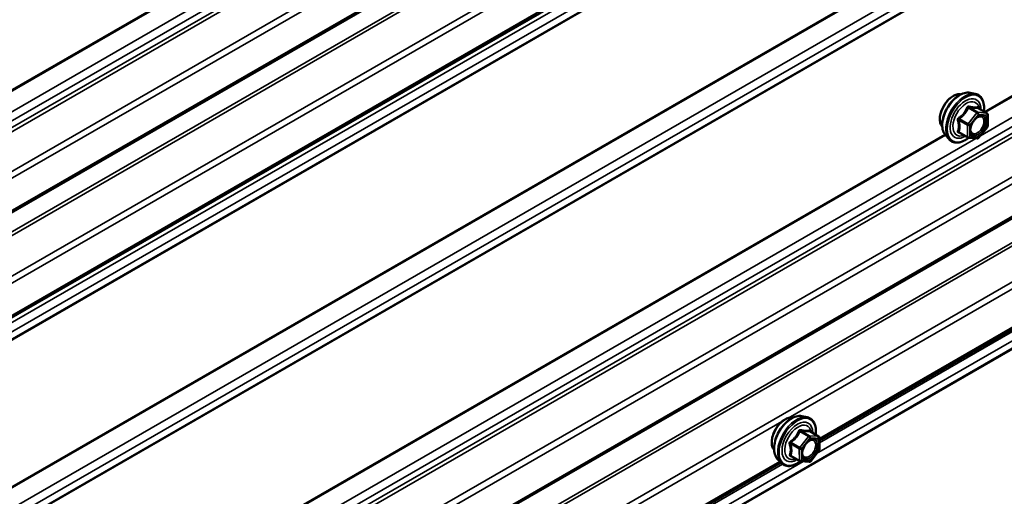
# Model space of a CAD drawing. Units: inches. Extents: x 0.6 to 33.4, y 0.6 to 21.4.
# Drawn here: x 26.6 to 27.7, y 17.2 to 17.7 of the extents above; entities that cross this region are included whole.
import ezdxf

# ---------------------------------------------------------------- set-up
doc = ezdxf.new("R2010")
doc.units = ezdxf.units.IN
doc.header["$LTSCALE"] = 2
doc.header["$MEASUREMENT"] = 0
doc.layers.add('Visible (ANSI)', color=7, linetype='Continuous', lineweight=50)
doc.layers.add('Visible Narrow (ANSI)', color=7, linetype='Continuous', lineweight=35)

msp = doc.modelspace()

# ---------------------------------------------------------------- linework, layer by layer
at = {"layer": 'Visible (ANSI)'}
for p, q in [((28.174913, 18.418769), (24.430474, 16.256916)), ((28.174913, 18.301241), (24.430474, 16.139388)), ((28.174913, 17.765571), (24.430474, 15.603719)), ((28.174913, 17.64116), (27.463737, 17.230563)), ((27.632294, 17.620216), (27.638197, 17.619013)), ((27.651166, 17.597401), (27.641353, 17.603067)), ((27.652066, 17.595843), (27.652066, 17.582832)), ((27.62985, 17.570005), (27.620037, 17.575671)), ((27.651669, 17.581704), (27.641911, 17.569565)), ((27.604781, 17.572561), (27.608774, 17.56805)), ((27.640348, 17.5689), (27.63059, 17.569771)), ((27.444027, 17.257663), (27.44993, 17.25646)), ((27.462788, 17.235001), (27.452967, 17.240672)), ((27.463688, 17.233473), (27.463906, 17.220591)), ((27.441694, 17.207299), (27.431872, 17.21297)), ((27.463523, 17.219449), (27.453875, 17.207157)), ((27.420445, 17.205568), (25.766681, 16.250767)), ((27.416514, 17.210008), (27.420507, 17.205497)), ((27.452352, 17.206471), (27.442487, 17.207061))]:
    msp.add_line(p, q, dxfattribs=at)
for centre, start, end in [((27.650266, 17.595843), 0, 60), ((27.650266, 17.582832), 321.206023, 0), ((27.63075, 17.571564), 240, 264.896091), ((27.640508, 17.570693), 264.896091, 321.206023), ((27.461888, 17.233442), 0.970378, 60), ((27.462107, 17.22056), 321.8744, 0.970378), ((27.442594, 17.208858), 240, 266.576306), ((27.452459, 17.208268), 266.576306, 321.8744)]:
    msp.add_arc(centre, 0.0018, start, end, dxfattribs=at)
for points, knots in [([(27.601161, 17.582372), (27.600854, 17.582719), (27.600573, 17.583096), (27.599538, 17.584727), (27.599004, 17.586193), (27.598413, 17.589533), (27.598382, 17.591428), (27.598844, 17.595414), (27.599341, 17.597507), (27.600801, 17.601666), (27.601763, 17.603733), (27.604054, 17.607641), (27.605382, 17.609482), (27.60828, 17.612762), (27.609849, 17.6142), (27.613087, 17.616525), (27.614756, 17.617411), (27.618031, 17.618509), (27.619639, 17.618726), (27.621429, 17.618543), (27.621711, 17.618501), (27.621988, 17.618445)], [5.16587389, 5.16587389, 5.16587389, 5.16587389, 5.26730846, 5.26730846, 5.57630279, 5.57630279, 5.90206948, 5.90206948, 6.2299475, 6.2299475, 6.55650793, 6.55650793, 6.88250493, 6.88250493, 7.20914522, 7.20914522, 7.53708146, 7.53708146, 7.86223866, 7.86223866, 7.9240955, 7.9240955, 7.9240955, 7.9240955]), ([(27.604781, 17.572561), (27.603566, 17.573933), (27.602652, 17.575621), (27.601376, 17.579602), (27.601074, 17.581942), (27.601155, 17.586997), (27.601563, 17.589724), (27.603039, 17.595232), (27.604105, 17.598013), (27.606778, 17.603358), (27.608381, 17.605922), (27.611975, 17.610598), (27.613965, 17.612707), (27.618162, 17.616266), (27.62037, 17.617711), (27.624807, 17.619752), (27.627041, 17.62035), (27.630255, 17.620494), (27.631294, 17.620419), (27.632294, 17.620216)], [5.16480938, 5.16480938, 5.16480938, 5.16480938, 5.45679484, 5.45679484, 5.77842856, 5.77842856, 6.11050701, 6.11050701, 6.44129533, 6.44129533, 6.77062579, 6.77062579, 7.10030656, 7.10030656, 7.43186534, 7.43186534, 7.76256097, 7.76256097, 7.92516001, 7.92516001, 7.92516001, 7.92516001]), ([(27.638197, 17.619013), (27.640093, 17.618626), (27.641817, 17.617776), (27.644658, 17.615273), (27.645781, 17.613637), (27.647408, 17.609689), (27.64788, 17.607344), (27.648063, 17.603074), (27.647971, 17.60126), (27.64772, 17.599392)], [1.64197471, 1.64197471, 1.64197471, 1.64197471, 1.94830212, 1.94830212, 2.25103447, 2.25103447, 2.56985155, 2.56985155, 2.78500467, 2.78500467, 2.78500467, 2.78500467]), ([(27.641353, 17.603067), (27.64126, 17.603121), (27.641203, 17.603171), (27.641139, 17.603232), (27.641127, 17.603249), (27.641125, 17.603251), (27.641125, 17.603251), (27.641125, 17.603251)], [0.0246051392, 0.0246051392, 0.0246051392, 0.0246051392, 0.0359970171, 0.0359970171, 0.0459750746, 0.0459750746, 0.0468401554, 0.0468401554, 0.0468401554, 0.0468401554]), ([(27.633255, 17.574755), (27.632943, 17.575369), (27.632712, 17.576174), (27.63254, 17.578005), (27.632574, 17.579001), (27.632901, 17.581135), (27.633197, 17.582273), (27.634036, 17.584574), (27.634583, 17.585738), (27.635873, 17.587955), (27.636618, 17.589008), (27.638217, 17.590883), (27.63907, 17.591705), (27.640773, 17.593035), (27.641623, 17.593546), (27.643208, 17.594235), (27.643942, 17.594415), (27.644593, 17.594457), (27.644612, 17.594458), (27.644631, 17.594459)], [5.33263841, 5.33263841, 5.33263841, 5.33263841, 5.65701964, 5.65701964, 5.9518811, 5.9518811, 6.24939494, 6.24939494, 6.55113139, 6.55113139, 6.85440079, 6.85440079, 7.15599223, 7.15599223, 7.45321246, 7.45321246, 7.74831219, 7.74831219, 7.75733098, 7.75733098, 7.75733098, 7.75733098]), ([(27.630715, 17.56976), (27.629459, 17.568777), (27.628179, 17.567911), (27.624585, 17.565858), (27.622259, 17.564966), (27.617819, 17.564164), (27.615698, 17.564242), (27.611975, 17.56537), (27.610358, 17.566371), (27.608953, 17.567851), (27.608863, 17.56795), (27.608774, 17.56805)], [4.01275515, 4.01275515, 4.01275515, 4.01275515, 4.19418436, 4.19418436, 4.51981806, 4.51981806, 4.8400986, 4.8400986, 5.1436003, 5.1436003, 5.16480938, 5.16480938, 5.16480938, 5.16480938]), ([(27.412894, 17.219818), (27.412587, 17.220166), (27.412305, 17.220543), (27.411271, 17.222174), (27.410737, 17.22364), (27.410145, 17.22698), (27.410115, 17.228875), (27.410577, 17.232861), (27.411074, 17.234954), (27.412534, 17.239113), (27.413496, 17.24118), (27.415787, 17.245088), (27.417115, 17.246929), (27.420012, 17.250209), (27.421582, 17.251647), (27.42482, 17.253972), (27.426489, 17.254858), (27.429764, 17.255956), (27.431372, 17.256173), (27.433162, 17.25599), (27.433444, 17.255948), (27.433721, 17.255892)], [4.13804272, 4.13804272, 4.13804272, 4.13804272, 4.23947729, 4.23947729, 4.54847161, 4.54847161, 4.8742383, 4.8742383, 5.20211632, 5.20211632, 5.52867675, 5.52867675, 5.85467375, 5.85467375, 6.18131405, 6.18131405, 6.50925029, 6.50925029, 6.83440749, 6.83440749, 6.89626432, 6.89626432, 6.89626432, 6.89626432]), ([(27.416514, 17.210008), (27.415299, 17.21138), (27.414385, 17.213068), (27.413109, 17.217049), (27.412806, 17.219389), (27.412888, 17.224444), (27.413296, 17.227171), (27.414772, 17.232679), (27.415838, 17.235459), (27.41851, 17.240805), (27.420114, 17.243369), (27.423708, 17.248044), (27.425698, 17.250154), (27.429895, 17.253713), (27.432102, 17.255158), (27.43654, 17.257198), (27.438774, 17.257797), (27.441988, 17.257941), (27.443027, 17.257866), (27.444027, 17.257663)], [4.1369782, 4.1369782, 4.1369782, 4.1369782, 4.42896366, 4.42896366, 4.75059738, 4.75059738, 5.08267584, 5.08267584, 5.41346416, 5.41346416, 5.74279462, 5.74279462, 6.07247539, 6.07247539, 6.40403417, 6.40403417, 6.7347298, 6.7347298, 6.89732884, 6.89732884, 6.89732884, 6.89732884]), ([(27.44993, 17.25646), (27.451826, 17.256073), (27.45355, 17.255223), (27.456391, 17.25272), (27.457513, 17.251084), (27.459141, 17.247136), (27.459613, 17.244791), (27.459794, 17.240546), (27.459707, 17.23876), (27.459463, 17.236921)], [0.61414353, 0.61414353, 0.61414353, 0.61414353, 0.92047094, 0.92047094, 1.22320329, 1.22320329, 1.54202038, 1.54202038, 1.7540045, 1.7540045, 1.7540045, 1.7540045]), ([(27.452967, 17.240672), (27.452877, 17.240723), (27.452823, 17.24077), (27.452764, 17.240827), (27.452754, 17.240841), (27.452754, 17.240841), (27.452754, 17.240841), (27.452754, 17.240841)], [0.0263915633, 0.0263915633, 0.0263915633, 0.0263915633, 0.0379174321, 0.0379174321, 0.0479392254, 0.0479392254, 0.0479901636, 0.0479901636, 0.0479901636, 0.0479901636]), ([(27.444988, 17.212202), (27.444675, 17.212816), (27.444445, 17.213621), (27.444272, 17.215452), (27.444306, 17.216448), (27.444634, 17.218582), (27.44493, 17.21972), (27.445769, 17.222021), (27.446315, 17.223185), (27.447606, 17.225402), (27.448351, 17.226455), (27.44995, 17.228329), (27.450803, 17.229152), (27.452506, 17.230482), (27.453356, 17.230993), (27.454941, 17.231682), (27.455675, 17.231862), (27.456326, 17.231904), (27.456345, 17.231905), (27.456364, 17.231906)], [4.30480723, 4.30480723, 4.30480723, 4.30480723, 4.62918846, 4.62918846, 4.92404992, 4.92404992, 5.22156376, 5.22156376, 5.52330021, 5.52330021, 5.82656962, 5.82656962, 6.12816106, 6.12816106, 6.42538129, 6.42538129, 6.72048102, 6.72048102, 6.72949981, 6.72949981, 6.72949981, 6.72949981]), ([(27.44229, 17.207084), (27.441085, 17.206151), (27.439858, 17.205327), (27.436318, 17.203305), (27.433992, 17.202413), (27.429552, 17.201611), (27.427431, 17.201689), (27.423708, 17.202817), (27.422091, 17.203818), (27.420686, 17.205298), (27.420596, 17.205397), (27.420507, 17.205497)], [2.99252904, 2.99252904, 2.99252904, 2.99252904, 3.16635318, 3.16635318, 3.49198689, 3.49198689, 3.81226742, 3.81226742, 4.11576912, 4.11576912, 4.1369782, 4.1369782, 4.1369782, 4.1369782])]:
    msp.add_open_spline(points, degree=3, knots=knots, dxfattribs=at)
at = {"layer": 'Visible Narrow (ANSI)'}
for p, q in [((24.407418, 16.346405), (28.162509, 18.514408)), ((24.40182, 16.335774), (28.15691, 18.503776)), ((24.402914, 16.33167), (28.158005, 18.499672)), ((24.429186, 16.302355), (28.174913, 18.464951)), ((24.431799, 16.296111), (28.174913, 18.457198)), ((24.431799, 16.259846), (28.174913, 18.420933)), ((24.400863, 16.218094), (28.155954, 18.386097)), ((24.40217, 16.214972), (28.15726, 18.382975)), ((24.429186, 16.184827), (28.174913, 18.347423)), ((24.431799, 16.178583), (28.174913, 18.33967)), ((24.431799, 16.142318), (28.174913, 18.303405)), ((24.407412, 16.120176), (28.162503, 18.288179)), ((24.407412, 16.109921), (28.162503, 18.277923)), ((24.400859, 16.096897), (28.155949, 18.264899)), ((24.401071, 16.097878), (28.156161, 18.265881)), ((26.517007, 17.599012), (27.604078, 18.226632)), ((26.518175, 17.598337), (27.604821, 18.225713)), ((26.512541, 17.572053), (27.638704, 18.222244)), ((24.400859, 15.932409), (28.155949, 18.100411)), ((24.401071, 15.931182), (28.156161, 18.099185)), ((24.407412, 15.911817), (28.162503, 18.079819)), ((24.407412, 15.901561), (28.162503, 18.069564)), ((24.400863, 15.888546), (28.155954, 18.056549)), ((24.401075, 15.889528), (28.156166, 18.057531)), ((24.407418, 15.693208), (28.162509, 17.86121)), ((27.643912, 17.572053), (28.162509, 17.871466)), ((24.40182, 15.682577), (28.15691, 17.850579)), ((24.402914, 15.678472), (28.158005, 17.846475)), ((27.648378, 17.599012), (28.064099, 17.839029)), ((27.649546, 17.598337), (28.06489, 17.838136)), ((24.429186, 15.649158), (28.174913, 17.811754)), ((24.431799, 15.642913), (28.174913, 17.804001)), ((24.431799, 15.606648), (28.174913, 17.767736)), ((24.404045, 15.561347), (28.159136, 17.729349)), ((24.405352, 15.558224), (28.160442, 17.726227)), ((24.429186, 15.53163), (28.174913, 17.694226)), ((27.428482, 17.255521), (28.174913, 17.686473)), ((27.463701, 17.232707), (28.174913, 17.643325)), ((27.463784, 17.227789), (28.162509, 17.631197)), ((27.460557, 17.21567), (28.162509, 17.620942)), ((24.400863, 15.439913), (28.155954, 17.607916)), ((24.401075, 15.440895), (28.156166, 17.608898)), ((27.639872, 17.59762), (27.630114, 17.58548)), ((27.630235, 17.603183), (27.639872, 17.59762)), ((27.641145, 17.598354), (27.631508, 17.603918)), ((27.650903, 17.597483), (27.641145, 17.598354)), ((27.641266, 17.603047), (27.650903, 17.597483)), ((27.619841, 17.589404), (27.629478, 17.58384)), ((27.630114, 17.58548), (27.620477, 17.591044)), ((27.632023, 17.58384), (27.641781, 17.595979)), ((27.641781, 17.595979), (27.651539, 17.595108)), ((27.651539, 17.595108), (27.651539, 17.582097)), ((27.629478, 17.570829), (27.619841, 17.576393)), ((27.629478, 17.58384), (27.629478, 17.570829)), ((27.632023, 17.570829), (27.632023, 17.58384)), ((27.651539, 17.582097), (27.641781, 17.569958)), ((26.512541, 16.918856), (27.638704, 17.569047)), ((26.517007, 16.945814), (27.604078, 17.573435)), ((26.518175, 16.94514), (27.604821, 17.572515)), ((27.641781, 17.569958), (27.632023, 17.570829)), ((25.731426, 16.275725), (27.421563, 17.251526)), ((27.451365, 17.234911), (27.441718, 17.222619)), ((27.441728, 17.240475), (27.451365, 17.234911)), ((27.452638, 17.235675), (27.443001, 17.241238)), ((27.443649, 17.221006), (27.453296, 17.233298)), ((27.462503, 17.235084), (27.452638, 17.235675)), ((27.452866, 17.240648), (27.462503, 17.235084)), ((27.453296, 17.233298), (27.463161, 17.232708)), ((27.463161, 17.232708), (27.463379, 17.219825)), ((27.431466, 17.226541), (27.441103, 17.220977)), ((27.441718, 17.222619), (27.432081, 17.228183)), ((27.441322, 17.208095), (27.431685, 17.213659)), ((27.441103, 17.220977), (27.441322, 17.208095)), ((27.443867, 17.208123), (27.443649, 17.221006)), ((27.463379, 17.219825), (27.453732, 17.207533)), ((25.763501, 16.235874), (27.44535, 17.20689)), ((25.766645, 16.252911), (27.419176, 17.207)), ((25.766728, 16.247993), (27.42232, 17.203849)), ((27.453732, 17.207533), (27.443867, 17.208123))]:
    msp.add_line(p, q, dxfattribs=at)
for centre, major_axis, ratio, start_param, end_param in [((27.61378, 17.599135), (-0.010625, -0.018403), 0.57735027, 3.35353737, 6.07124059), ((27.621192, 17.594856), (-0.01401, -0.024267), 0.57735027, 3.33221366, 6.0925643), ((27.626325, 17.591892), (-0.014983, -0.025951), 0.57735027, 3.33221366, 6.0925643), ((27.627215, 17.591378), (-0.0145, -0.025115), 0.57735027, 2.20535746, 7.22312134), ((27.627215, 17.591378), (0.01216, 0.021062), 0.57735027, 5.49750622, 10.21045705), ((27.628042, 17.590901), (-0.010553, -0.018278), 0.57735027, 2.52275577, 6.90202219), ((27.629599, 17.604089), (-0.001669, 0.000674), 0.38990943, 1.16660097, 2.11321762), ((27.632144, 17.605559), (-0.000403, -0.001754), 0.55414286, 5.0798919, 6.02650854), ((27.640508, 17.596714), (0.0009, 0.001559), 0.57735027, 0.26179939, 1.30899694), ((27.640508, 17.596714), (0.001403, -0.001128), 0.21132487, 0.63191431, 2.20271064), ((27.641902, 17.604687), (-0.000421, 0.00175), 0.93495827, 1.55685424, 2.50347089), ((27.640508, 17.596714), (0.00016, 0.001793), 0.78867513, 4.36150957, 5.9323059), ((27.650266, 17.595843), (0.0009, 0.001559), 0.57735027, 0, 0.26179939), ((27.650266, 17.595843), (0.00016, 0.001793), 0.78867513, 4.36150957, 5.9323059), ((27.618568, 17.588669), (-0.001743, -0.000449), 0.35464113, 3.8071343, 4.75375095), ((27.619841, 17.59195), (0.001052, -0.00146), 0.00909402, 4.42786452, 5.37448117), ((27.63075, 17.584575), (-0.0009, -0.001559), 0.57735027, 4.45058959, 5.49778714), ((27.63075, 17.584575), (-0.001403, 0.001128), 0.21132487, 3.77350697, 5.34430329), ((27.645359, 17.592651), (0.000158, 0.001793), 0.78850332, 0.10869708, 1.21893942), ((27.650266, 17.595843), (0.0018, 0), 0.57735027, 5.49778714, 6.28318531), ((27.618568, 17.575658), (0.00169, -0.00062), 0.73545655, 1.01996003, 1.96657668), ((27.619841, 17.573848), (0.000403, 0.001754), 0.55414286, 0.11173936, 0.68993989), ((27.63075, 17.584575), (0.0018, 0), 0.57735027, 3.92699082, 5.49778714), ((27.650266, 17.582832), (0.0018, 0), 0.57735027, 5.49778714, 6.28318531), ((27.650266, 17.582832), (0.001403, -0.001128), 0.21132487, 0, 0.63191431), ((27.63075, 17.571564), (-0.0009, -0.001559), 0.57735027, 5.49778714, 6.28318531), ((27.63075, 17.571564), (-0.0018, 0), 0.57735027, 0.78539816, 2.35619449), ((27.63075, 17.571564), (-0.00016, -0.001793), 0.78867513, 0, 1.21991692), ((27.640508, 17.570693), (-0.00016, -0.001793), 0.78867513, 0, 1.21991692), ((27.640508, 17.570693), (0.001403, -0.001128), 0.21132487, 0, 0.63191431), ((27.425513, 17.236582), (-0.010625, -0.018403), 0.57735027, 3.35353737, 6.07124059), ((27.432925, 17.232303), (-0.01401, -0.024267), 0.57735027, 3.33221366, 6.0925643), ((27.438058, 17.229339), (-0.014983, -0.025951), 0.57735027, 3.33221366, 6.0925643), ((27.438948, 17.228825), (-0.0145, -0.025115), 0.57735027, 2.20865763, 7.2173647), ((27.438948, 17.228825), (0.01216, 0.021062), 0.57735027, 5.50199148, 10.20597178), ((27.439775, 17.228348), (-0.010553, -0.018278), 0.57735027, 2.52907137, 6.89570659), ((27.441071, 17.241354), (-0.001676, 0.000657), 0.37545367, 1.16907059, 2.11568724), ((27.443616, 17.24288), (-0.000366, -0.001762), 0.55013985, 5.06182164, 6.00843829), ((27.452023, 17.234033), (0.0009, 0.001559), 0.57735027, 0.28116576, 1.32836332), ((27.452023, 17.234033), (0.001416, -0.001111), 0.19601241, 0.62953827, 2.2003346), ((27.453481, 17.24229), (-0.000491, 0.001732), 0.93095527, 1.52562075, 2.4722374), ((27.452023, 17.234033), (0.000107, 0.001797), 0.7844349, 4.33844272, 5.90923904), ((27.461888, 17.233442), (0.0009, 0.001559), 0.57735027, 0, 0.28116576), ((27.461888, 17.233442), (0.000107, 0.001797), 0.7844349, 4.33844272, 5.90923904), ((27.461888, 17.233442), (0.0018, 0.00003), 0.58842249, 5.4879146, 6.28318531), ((27.430194, 17.225778), (-0.001736, -0.000476), 0.36509389, 3.7951741, 4.74179075), ((27.431424, 17.229062), (0.001068, -0.001449), 0.00536174, 0.91511216, 1.86172881), ((27.442376, 17.221741), (-0.0009, -0.001559), 0.57735027, 4.46995597, 5.51715352), ((27.442376, 17.221741), (-0.001416, 0.001111), 0.19601241, 3.77113092, 5.34192725), ((27.460821, 17.224971), (0.0018, 0.000032), 0.58888184, 1.2356574, 2.34589974), ((27.430412, 17.212896), (0.001699, -0.000595), 0.7459093, 1.0157605, 1.96237715), ((27.431727, 17.211138), (0.000366, 0.001762), 0.55013985, 0.12200659, 0.67186963), ((27.442376, 17.221741), (0.0018, 0.00003), 0.58842249, 3.91711827, 5.4879146), ((27.462107, 17.22056), (0.0018, 0.00003), 0.58842249, 5.4879146, 6.28318531), ((27.462107, 17.22056), (0.001416, -0.001111), 0.19601241, 0, 0.62953827), ((27.442594, 17.208858), (-0.0018, -0.00003), 0.58842249, 0.77552562, 2.34632195), ((27.442594, 17.208858), (-0.0009, -0.001559), 0.57735027, 5.51715352, 6.28318531), ((27.442594, 17.208858), (-0.000107, -0.001797), 0.7844349, 0, 1.19685006), ((27.452459, 17.208268), (-0.000107, -0.001797), 0.7844349, 0, 1.19685006), ((27.452459, 17.208268), (0.001416, -0.001111), 0.19601241, 0, 0.62953827)]:
    msp.add_ellipse(centre, major_axis=major_axis, ratio=ratio, start_param=start_param, end_param=end_param, dxfattribs=at)
for centre in [(27.641781, 17.582969), (27.453514, 17.220416)]:
    msp.add_ellipse(centre, major_axis=(0.00688, 0.011917), ratio=0.57735027, dxfattribs=at)
for points, knots in [([(27.628701, 17.603756), (27.62846, 17.60311), (27.628196, 17.602468), (27.627184, 17.600274), (27.626288, 17.598777), (27.625185, 17.597405), (27.624081, 17.596033), (27.622773, 17.594787), (27.620751, 17.593206), (27.620148, 17.59277), (27.619533, 17.59235)], [-0.793890755, -0.793890755, -0.793890755, -0.793890755, -0.734527682, -0.734527682, -0.587483512, -0.587483512, -0.587483512, -0.440439343, -0.440439343, -0.38107627, -0.38107627, -0.38107627, -0.38107627]), ([(27.620477, 17.591044), (27.621109, 17.5915), (27.621731, 17.591975), (27.623827, 17.593695), (27.625205, 17.595049), (27.626387, 17.596519), (27.627569, 17.597989), (27.628551, 17.599571), (27.629672, 17.601853), (27.629966, 17.602518), (27.630235, 17.603183)], [0.38107627, 0.38107627, 0.38107627, 0.38107627, 0.440439343, 0.440439343, 0.587483512, 0.587483512, 0.587483512, 0.734527682, 0.734527682, 0.793890755, 0.793890755, 0.793890755, 0.793890755]), ([(27.631092, 17.605137), (27.630865, 17.605196), (27.630635, 17.60522), (27.630078, 17.605178), (27.629758, 17.60506), (27.629271, 17.604697), (27.629088, 17.604492), (27.628845, 17.604096), (27.628765, 17.60393), (27.628701, 17.603756)], [-0.0972319665, -0.0972319665, -0.0972319665, -0.0972319665, -0.074882683, -0.074882683, -0.0416014905, -0.0416014905, -0.0160005733, -0.0160005733, 0, 0, 0, 0]), ([(27.630235, 17.603183), (27.630247, 17.603287), (27.630269, 17.603385), (27.630356, 17.603617), (27.630437, 17.603734), (27.630682, 17.603933), (27.630863, 17.60399), (27.631206, 17.603991), (27.631355, 17.603965), (27.631508, 17.603918)], [0, 0, 0, 0, 0.0160005733, 0.0160005733, 0.0416014905, 0.0416014905, 0.074882683, 0.074882683, 0.0972319665, 0.0972319665, 0.0972319665, 0.0972319665]), ([(27.64026, 17.604318), (27.640007, 17.604235), (27.639733, 17.604165), (27.638688, 17.603975), (27.637773, 17.603938), (27.63667, 17.604036), (27.635567, 17.604135), (27.634271, 17.604369), (27.632288, 17.60483), (27.631698, 17.604978), (27.631092, 17.605137)], [-0.79343171, -0.79343171, -0.79343171, -0.79343171, -0.734079509, -0.734079509, -0.58703534, -0.58703534, -0.58703534, -0.439991171, -0.439991171, -0.380638971, -0.380638971, -0.380638971, -0.380638971]), ([(27.631508, 17.603918), (27.632142, 17.603773), (27.632762, 17.603638), (27.634854, 17.603213), (27.636236, 17.602993), (27.637418, 17.602887), (27.638599, 17.602782), (27.639584, 17.602791), (27.640703, 17.602928), (27.640996, 17.602982), (27.641266, 17.603047)], [0.380638971, 0.380638971, 0.380638971, 0.380638971, 0.439991171, 0.439991171, 0.58703534, 0.58703534, 0.58703534, 0.734079509, 0.734079509, 0.79343171, 0.79343171, 0.79343171, 0.79343171]), ([(27.641323, 17.603085), (27.641295, 17.60317), (27.641266, 17.603252), (27.641114, 17.603652), (27.640972, 17.603913), (27.640707, 17.604219), (27.640588, 17.604299), (27.6404, 17.604343), (27.640328, 17.60434), (27.64026, 17.604318)], [-0.0830331853, -0.0830331853, -0.0830331853, -0.0830331853, -0.074882683, -0.074882683, -0.0416014905, -0.0416014905, -0.0160005733, -0.0160005733, 0, 0, 0, 0]), ([(27.641266, 17.603047), (27.641278, 17.60307), (27.641294, 17.603081), (27.641327, 17.603079), (27.641339, 17.603075), (27.641353, 17.603067)], [0, 0, 0, 0, 0.0160005733, 0.0160005733, 0.0246051392, 0.0246051392, 0.0246051392, 0.0246051392]), ([(27.619533, 17.59235), (27.619301, 17.592193), (27.619089, 17.592007), (27.618637, 17.591485), (27.618436, 17.59112), (27.618242, 17.590434), (27.618213, 17.590129), (27.61825, 17.589636), (27.618284, 17.589448), (27.618337, 17.589268)], [-0.0972319665, -0.0972319665, -0.0972319665, -0.0972319665, -0.074882683, -0.074882683, -0.0416014905, -0.0416014905, -0.0160005733, -0.0160005733, 0, 0, 0, 0]), ([(27.618337, 17.589268), (27.61853, 17.588599), (27.618706, 17.587933), (27.619228, 17.585649), (27.619442, 17.584075), (27.619442, 17.582604), (27.619442, 17.581133), (27.619228, 17.579768), (27.618706, 17.578007), (27.61853, 17.577517), (27.618337, 17.577044)], [-0.793890755, -0.793890755, -0.793890755, -0.793890755, -0.734527682, -0.734527682, -0.587483512, -0.587483512, -0.587483512, -0.440439343, -0.440439343, -0.38107627, -0.38107627, -0.38107627, -0.38107627]), ([(27.619841, 17.589404), (27.619792, 17.589513), (27.619755, 17.589625), (27.619695, 17.589911), (27.619696, 17.590083), (27.619786, 17.590455), (27.619903, 17.590643), (27.620187, 17.590894), (27.620324, 17.590978), (27.620477, 17.591044)], [0, 0, 0, 0, 0.0160005733, 0.0160005733, 0.0416014905, 0.0416014905, 0.074882683, 0.074882683, 0.0972319665, 0.0972319665, 0.0972319665, 0.0972319665]), ([(27.619841, 17.576393), (27.620022, 17.576889), (27.620186, 17.577405), (27.620674, 17.579269), (27.620871, 17.580728), (27.620871, 17.582303), (27.620871, 17.583879), (27.620674, 17.585567), (27.620186, 17.587993), (27.620022, 17.588698), (27.619841, 17.589404)], [0.38107627, 0.38107627, 0.38107627, 0.38107627, 0.440439343, 0.440439343, 0.587483512, 0.587483512, 0.587483512, 0.734527682, 0.734527682, 0.793890755, 0.793890755, 0.793890755, 0.793890755]), ([(27.644087, 17.593386), (27.644995, 17.593306), (27.6458, 17.59293), (27.647164, 17.591531), (27.647643, 17.590363), (27.647899, 17.587663), (27.647737, 17.586187), (27.646905, 17.583241), (27.646272, 17.581796), (27.644721, 17.57922), (27.643834, 17.578083), (27.642031, 17.576297), (27.641134, 17.575609), (27.639462, 17.574677), (27.638695, 17.574389), (27.637502, 17.574171), (27.637058, 17.574148), (27.636642, 17.574185), (27.635997, 17.574242), (27.635406, 17.574446), (27.634087, 17.57533), (27.633488, 17.576235), (27.632879, 17.578484), (27.632839, 17.579814), (27.633134, 17.581719), (27.633243, 17.582226), (27.633382, 17.582739)], [-0.83564392, -0.83564392, -0.83564392, -0.83564392, -0.7228785, -0.7228785, -0.58435367, -0.58435367, -0.45806676, -0.45806676, -0.33967028, -0.33967028, -0.23060447, -0.23060447, -0.13462346, -0.13462346, -0.05177826, -0.05177826, 0, 0, 0, 0.08028028, 0.08028028, 0.20872874, 0.20872874, 0.33060969, 0.33060969, 0.37342164, 0.37342164, 0.37342164, 0.37342164]), ([(27.633255, 17.57476), (27.633635, 17.574015), (27.634149, 17.573417), (27.635354, 17.572608), (27.636035, 17.572374), (27.636779, 17.572307), (27.637259, 17.572264), (27.63777, 17.572291), (27.639147, 17.572543), (27.64003, 17.572875), (27.641958, 17.573949), (27.642993, 17.574743), (27.645072, 17.576802), (27.646094, 17.578113), (27.647883, 17.581083), (27.648612, 17.582749), (27.649572, 17.586147), (27.649759, 17.587848), (27.649464, 17.590961), (27.648911, 17.592308), (27.647339, 17.593922), (27.646411, 17.594355), (27.645363, 17.594447)], [-0.16545198, -0.16545198, -0.16545198, -0.16545198, -0.08028028, -0.08028028, 0, 0, 0, 0.05177826, 0.05177826, 0.13462346, 0.13462346, 0.23060447, 0.23060447, 0.33967028, 0.33967028, 0.45806676, 0.45806676, 0.58435367, 0.58435367, 0.7228785, 0.7228785, 0.83564392, 0.83564392, 0.83564392, 0.83564392]), ([(27.637777, 17.590355), (27.637911, 17.59049), (27.638047, 17.590622), (27.639313, 17.591801), (27.640531, 17.592587), (27.642526, 17.593323), (27.643349, 17.593451), (27.644087, 17.593386)], [0.602171775, 0.602171775, 0.602171775, 0.602171775, 0.61751594, 0.61751594, 0.744142609, 0.744142609, 0.835643919, 0.835643919, 0.835643919, 0.835643919]), ([(27.618337, 17.577044), (27.618264, 17.576866), (27.618226, 17.576689), (27.618232, 17.576267), (27.618327, 17.576033), (27.61865, 17.575694), (27.618839, 17.575573), (27.619209, 17.575423), (27.619367, 17.575377), (27.619533, 17.575343)], [-0.0972319665, -0.0972319665, -0.0972319665, -0.0972319665, -0.074882683, -0.074882683, -0.0416014905, -0.0416014905, -0.0160005733, -0.0160005733, 0, 0, 0, 0]), ([(27.620037, 17.575671), (27.619954, 17.575719), (27.619885, 17.57577), (27.619728, 17.575932), (27.619688, 17.576049), (27.619728, 17.576242), (27.619772, 17.57632), (27.619841, 17.576393)], [0.0246051392, 0.0246051392, 0.0246051392, 0.0246051392, 0.0416014905, 0.0416014905, 0.074882683, 0.074882683, 0.0972319665, 0.0972319665, 0.0972319665, 0.0972319665]), ([(27.440189, 17.241032), (27.439953, 17.240379), (27.439694, 17.239731), (27.4387, 17.237514), (27.437816, 17.236), (27.436726, 17.234611), (27.435635, 17.233221), (27.434339, 17.231958), (27.432334, 17.230353), (27.431736, 17.229909), (27.431125, 17.229483)], [-0.793890755, -0.793890755, -0.793890755, -0.793890755, -0.734527682, -0.734527682, -0.587483512, -0.587483512, -0.587483512, -0.440439343, -0.440439343, -0.38107627, -0.38107627, -0.38107627, -0.38107627]), ([(27.432081, 17.228183), (27.432709, 17.228646), (27.433325, 17.229128), (27.435403, 17.230873), (27.436767, 17.232245), (27.437936, 17.233734), (27.439104, 17.235223), (27.440073, 17.236823), (27.441176, 17.239131), (27.441465, 17.239803), (27.441728, 17.240475)], [0.38107627, 0.38107627, 0.38107627, 0.38107627, 0.440439343, 0.440439343, 0.587483512, 0.587483512, 0.587483512, 0.734527682, 0.734527682, 0.793890755, 0.793890755, 0.793890755, 0.793890755]), ([(27.44258, 17.242466), (27.442351, 17.242521), (27.442119, 17.24254), (27.44156, 17.242486), (27.441239, 17.242361), (27.440753, 17.241987), (27.440571, 17.241777), (27.44033, 17.241376), (27.440252, 17.241207), (27.440189, 17.241032)], [-0.0972319665, -0.0972319665, -0.0972319665, -0.0972319665, -0.074882683, -0.074882683, -0.0416014905, -0.0416014905, -0.0160005733, -0.0160005733, 0, 0, 0, 0]), ([(27.441728, 17.240475), (27.44174, 17.24058), (27.441761, 17.240679), (27.441847, 17.240914), (27.441927, 17.241033), (27.442172, 17.241238), (27.442354, 17.241299), (27.442698, 17.241306), (27.442847, 17.241283), (27.443001, 17.241238)], [0, 0, 0, 0, 0.0160005733, 0.0160005733, 0.0416014905, 0.0416014905, 0.074882683, 0.074882683, 0.0972319665, 0.0972319665, 0.0972319665, 0.0972319665]), ([(27.451849, 17.241911), (27.451592, 17.241817), (27.451312, 17.241734), (27.450249, 17.241499), (27.449324, 17.241431), (27.448209, 17.241498), (27.447094, 17.241564), (27.445789, 17.241766), (27.443785, 17.242184), (27.443189, 17.24232), (27.44258, 17.242466)], [-0.793890755, -0.793890755, -0.793890755, -0.793890755, -0.734527682, -0.734527682, -0.587483512, -0.587483512, -0.587483512, -0.440439343, -0.440439343, -0.38107627, -0.38107627, -0.38107627, -0.38107627]), ([(27.443001, 17.241238), (27.443638, 17.241106), (27.444265, 17.240984), (27.446379, 17.240605), (27.44777, 17.24042), (27.448965, 17.240348), (27.450159, 17.240277), (27.451154, 17.24032), (27.452293, 17.240504), (27.452593, 17.240571), (27.452866, 17.240648)], [0.38107627, 0.38107627, 0.38107627, 0.38107627, 0.440439343, 0.440439343, 0.587483512, 0.587483512, 0.587483512, 0.734527682, 0.734527682, 0.793890755, 0.793890755, 0.793890755, 0.793890755]), ([(27.452961, 17.240675), (27.452927, 17.240777), (27.452891, 17.240874), (27.452726, 17.241283), (27.452578, 17.241539), (27.452305, 17.241833), (27.452184, 17.241908), (27.451991, 17.241944), (27.451918, 17.241937), (27.451849, 17.241911)], [-0.0846167034, -0.0846167034, -0.0846167034, -0.0846167034, -0.074882683, -0.074882683, -0.0416014905, -0.0416014905, -0.0160005733, -0.0160005733, 0, 0, 0, 0]), ([(27.452866, 17.240648), (27.452879, 17.240673), (27.452896, 17.240686), (27.452932, 17.240687), (27.452949, 17.240682), (27.452967, 17.240672)], [0, 0, 0, 0, 0.0160005733, 0.0160005733, 0.0263915633, 0.0263915633, 0.0263915633, 0.0263915633]), ([(27.431125, 17.229483), (27.430895, 17.229322), (27.430685, 17.229134), (27.43024, 17.228609), (27.430043, 17.228242), (27.429859, 17.227557), (27.429833, 17.227252), (27.429877, 17.226762), (27.429914, 17.226576), (27.429969, 17.226398)], [-0.0972319665, -0.0972319665, -0.0972319665, -0.0972319665, -0.074882683, -0.074882683, -0.0416014905, -0.0416014905, -0.0160005733, -0.0160005733, 0, 0, 0, 0]), ([(27.429969, 17.226398), (27.430173, 17.225733), (27.430357, 17.225075), (27.430912, 17.222816), (27.431152, 17.221252), (27.431177, 17.219795), (27.431201, 17.218339), (27.431011, 17.216984), (27.430524, 17.215246), (27.430359, 17.214763), (27.430174, 17.214294)], [-0.79343171, -0.79343171, -0.79343171, -0.79343171, -0.734079509, -0.734079509, -0.58703534, -0.58703534, -0.58703534, -0.439991171, -0.439991171, -0.380638971, -0.380638971, -0.380638971, -0.380638971]), ([(27.431466, 17.226541), (27.431416, 17.22665), (27.431378, 17.22676), (27.431315, 17.227046), (27.431313, 17.227217), (27.431398, 17.227589), (27.431513, 17.227777), (27.431793, 17.22803), (27.431929, 17.228116), (27.432081, 17.228183)], [0, 0, 0, 0, 0.0160005733, 0.0160005733, 0.0416014905, 0.0416014905, 0.074882683, 0.074882683, 0.0972319665, 0.0972319665, 0.0972319665, 0.0972319665]), ([(27.431685, 17.213659), (27.431857, 17.21415), (27.43201, 17.214659), (27.43246, 17.216497), (27.432633, 17.217945), (27.432606, 17.219505), (27.43258, 17.221065), (27.432355, 17.222742), (27.431832, 17.225142), (27.431659, 17.22584), (27.431466, 17.226541)], [0.380638971, 0.380638971, 0.380638971, 0.380638971, 0.439991171, 0.439991171, 0.58703534, 0.58703534, 0.58703534, 0.734079509, 0.734079509, 0.79343171, 0.79343171, 0.79343171, 0.79343171]), ([(27.459548, 17.225706), (27.459569, 17.224507), (27.459362, 17.223158), (27.458445, 17.22015), (27.457621, 17.218454), (27.455642, 17.215588), (27.454534, 17.214393), (27.452275, 17.212639), (27.451148, 17.212055), (27.4491, 17.211539), (27.448179, 17.21156), (27.446695, 17.212101), (27.446105, 17.21256), (27.445266, 17.213746), (27.444985, 17.214421), (27.444717, 17.215689), (27.444661, 17.216216), (27.444652, 17.216765), (27.444637, 17.217617), (27.444735, 17.218539), (27.444994, 17.21972), (27.445051, 17.219955), (27.445116, 17.220191)], [-0.835643919, -0.835643919, -0.835643919, -0.835643919, -0.722878502, -0.722878502, -0.584353665, -0.584353665, -0.458066758, -0.458066758, -0.339670284, -0.339670284, -0.230604466, -0.230604466, -0.134623464, -0.134623464, -0.051778256, -0.051778256, 0, 0, 0, 0.080280285, 0.080280285, 0.10000935, 0.10000935, 0.10000935, 0.10000935]), ([(27.444988, 17.212203), (27.445104, 17.211974), (27.445234, 17.211759), (27.445895, 17.210824), (27.446575, 17.210296), (27.448286, 17.209671), (27.449348, 17.209647), (27.451709, 17.210243), (27.453009, 17.210915), (27.455613, 17.212938), (27.456892, 17.214316), (27.459174, 17.217621), (27.460124, 17.219577), (27.461181, 17.223044), (27.461419, 17.2246), (27.461395, 17.225982)], [0.108408014, 0.108408014, 0.108408014, 0.108408014, 0.134623464, 0.134623464, 0.230604466, 0.230604466, 0.339670284, 0.339670284, 0.458066758, 0.458066758, 0.584353665, 0.584353665, 0.722878502, 0.722878502, 0.835643919, 0.835643919, 0.835643919, 0.835643919]), ([(27.449509, 17.227802), (27.449524, 17.227816), (27.449539, 17.227831), (27.450858, 17.229147), (27.452307, 17.230101), (27.454934, 17.230962), (27.456114, 17.230946), (27.45795, 17.230107), (27.45864, 17.229345), (27.459363, 17.227575), (27.459531, 17.226678), (27.459548, 17.225706)], [0.328931077, 0.328931077, 0.328931077, 0.328931077, 0.330609693, 0.330609693, 0.479983257, 0.479983257, 0.61751594, 0.61751594, 0.744142609, 0.744142609, 0.835643919, 0.835643919, 0.835643919, 0.835643919]), ([(27.461395, 17.225982), (27.461375, 17.227104), (27.461182, 17.228137), (27.460349, 17.230178), (27.459553, 17.231057), (27.457892, 17.231816), (27.457157, 17.231944), (27.456367, 17.231904)], [-0.835643919, -0.835643919, -0.835643919, -0.835643919, -0.744142609, -0.744142609, -0.61751594, -0.61751594, -0.536907768, -0.536907768, -0.536907768, -0.536907768]), ([(27.430174, 17.214294), (27.430105, 17.214118), (27.430071, 17.213943), (27.430086, 17.213529), (27.430186, 17.213301), (27.430517, 17.212973), (27.430709, 17.212858), (27.431084, 17.212717), (27.431243, 17.212674), (27.43141, 17.212643)], [-0.0972319665, -0.0972319665, -0.0972319665, -0.0972319665, -0.074882683, -0.074882683, -0.0416014905, -0.0416014905, -0.0160005733, -0.0160005733, 0, 0, 0, 0]), ([(27.431873, 17.21297), (27.4318, 17.213012), (27.431739, 17.213056), (27.431584, 17.213207), (27.431541, 17.213321), (27.431576, 17.213511), (27.431618, 17.213587), (27.431685, 17.213659)], [0.0263915633, 0.0263915633, 0.0263915633, 0.0263915633, 0.0416014905, 0.0416014905, 0.074882683, 0.074882683, 0.0972319665, 0.0972319665, 0.0972319665, 0.0972319665])]:
    msp.add_open_spline(points, degree=3, knots=knots, dxfattribs=at)
for points in [[(27.645363, 17.594447), (27.645126, 17.594468), (27.644881, 17.594471), (27.644631, 17.594458)], [(27.619533, 17.575343), (27.620091, 17.575227), (27.620636, 17.575119), (27.621164, 17.575021)], [(27.43141, 17.212643), (27.431914, 17.212549), (27.432409, 17.212462), (27.432892, 17.212381)]]:
    msp.add_open_spline(points, degree=3, dxfattribs=at)

doc.saveas('drawing.dxf')
